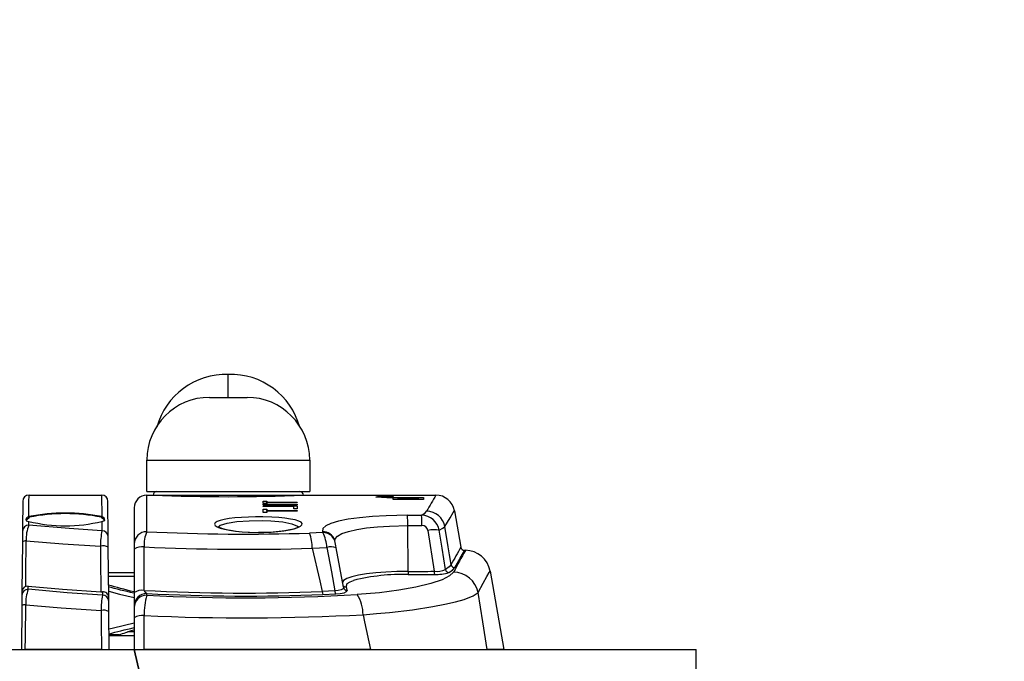
# Model space of a CAD drawing. Units: inches. Extents: x 0 to 63.8, y 0 to 49.3.
# Drawn here: x 47.3 to 50.4, y 30.5 to 32.5 of the extents above; entities that cross this region are included whole.
import ezdxf

# ---------------------------------------------------------------- set-up
doc = ezdxf.new("R2010")
doc.units = ezdxf.units.IN
doc.header["$MEASUREMENT"] = 0
doc.styles.get("Standard").update_dxf_attribs({"font": 'arial.ttf'})
doc.dimstyles.get("Standard").update_dxf_attribs({"dimtxt": 0.18, "dimasz": 0.18, "dimexe": 0.18, "dimexo": 0.0625, "dimgap": 0.09, "dimtad": 0, "dimtih": 1, "dimtoh": 1, "dimdec": 4, "dimzin": 0, "dimdsep": 46, "dimtxsty": 'Standard', "dimcen": 0.09, "dimadec": 0, "dimazin": 0, "dimtfac": 1, "dimtdec": 4, "dimtofl": 0, "dimtmove": 0, "dimatfit": 3, "dimfxl": 0, "dimtolj": 1, "dimtzin": 0, "dimarcsym": 0})

# ---------------------------------------------------------------- blocks, each defined once
blk = doc.blocks.new('*E1')
at = {"color": 7, "linetype": 'Continuous', "lineweight": -3}
blk.add_ellipse((-0.4111, -4.7717), major_axis=(1.0387, 5.9212), ratio=0.030963, start_param=0.202309, end_param=0.204942, dxfattribs=at)
blk = doc.blocks.new('*D4')
at = {"color": 0, "lineweight": -2}
for p, q in [((50.317, 44.0133), (61.0358, 44.0133)), ((60.3158, 43.2933), (60.3158, 31.4022)), ((60.3158, 14.7333), (60.3158, 28.7376)), ((50.317, 14.0133), (61.0358, 14.0133))]:
    blk.add_line(p, q, dxfattribs=at)
at = {"color": 0}
for points in [[(60.1958, 43.2933), (60.4358, 43.2933), (60.3158, 44.0133)], [(60.1958, 14.7333), (60.4358, 14.7333), (60.3158, 14.0133)]]:
    blk.add_solid(points, dxfattribs=at)
at = {"layer": 'Defpoints', "color": 0}
for p in [(50.067, 44.0133), (50.067, 14.0133), (60.3158, 14.0133)]:
    blk.add_point(p, dxfattribs=at)
at = {"color": 0, "insert": (60.3158, 30.0699), "char_height": 0.72, "attachment_point": 5}
blk.add_mtext('\\A1;FRAME\\PHEIGHT', dxfattribs=at)

msp = doc.modelspace()

# ---------------------------------------------------------------- linework, layer by layer
at = {"color": 7, "linetype": 'Continuous', "lineweight": -3}
for p, q in [((47.89194, 31.29869), (48.01005, 31.29869)), ((47.69509, 31.00341), (47.69509, 31.10184)), ((47.69509, 31.10184), (48.2069, 31.10184)), ((48.2069, 31.10184), (48.2069, 31.00341)), ((47.69509, 31.00341), (48.2069, 31.00341)), ((47.69509, 30.9916), (47.71477, 30.9916)), ((47.69509, 30.87676), (47.69509, 30.9916)), ((47.71477, 30.9916), (48.18722, 30.9916)), ((48.06123, 30.96496), (48.06123, 30.97251)), ((48.06123, 30.97251), (48.07213, 30.97251)), ((48.07213, 30.97251), (48.07213, 30.96955)), ((48.07213, 30.96955), (48.16753, 30.96955)), ((48.07213, 30.96823), (48.07213, 30.96955)), ((48.16753, 30.96823), (48.07213, 30.96823)), ((48.07213, 30.96823), (48.07213, 30.96496)), ((48.16753, 30.96955), (48.16753, 30.96823)), ((48.18722, 30.9916), (48.60335, 30.9916)), ((48.41483, 30.98642), (48.42002, 30.98714)), ((48.41582, 30.98561), (48.41483, 30.98642)), ((48.42288, 30.98482), (48.41582, 30.98561)), ((48.42002, 30.98714), (48.43081, 30.9877)), ((48.43518, 30.98414), (48.42288, 30.98482)), ((48.43027, 30.98615), (48.43021, 30.98613)), ((48.43021, 30.98613), (48.43256, 30.98556)), ((48.43081, 30.9877), (48.44597, 30.98808)), ((48.43256, 30.98556), (48.4391, 30.98503)), ((48.45135, 30.98369), (48.43518, 30.98414)), ((48.4391, 30.98503), (48.44907, 30.98461)), ((48.44597, 30.98808), (48.46378, 30.98825)), ((48.44907, 30.98461), (48.46136, 30.98437)), ((48.46958, 30.98353), (48.45135, 30.98369)), ((48.46136, 30.98437), (48.46958, 30.98433)), ((48.46378, 30.98825), (48.46958, 30.98826)), ((48.46958, 30.98826), (48.46958, 30.98771)), ((48.46958, 30.98433), (48.56407, 30.98433)), ((48.46958, 30.98353), (48.46958, 30.98433)), ((48.46958, 30.97803), (48.46958, 30.98353)), ((48.56407, 30.97803), (48.46958, 30.97803)), ((48.48533, 30.98353), (48.54832, 30.98353)), ((48.48533, 30.97908), (48.48533, 30.98353)), ((48.54832, 30.97908), (48.48533, 30.97908)), ((48.48533, 30.97803), (48.48533, 30.97908)), ((48.54832, 30.98353), (48.54832, 30.97908)), ((48.54832, 30.97803), (48.54832, 30.97908)), ((48.56407, 30.98433), (48.56407, 30.97803)), ((47.65572, 30.95223), (47.65572, 30.83815)), ((48.07213, 30.96496), (48.06123, 30.96496)), ((48.06123, 30.96148), (48.06123, 30.96298)), ((48.06123, 30.96298), (48.16753, 30.96298)), ((48.16753, 30.96148), (48.06123, 30.96148)), ((48.06123, 30.95601), (48.06123, 30.95764)), ((48.06123, 30.95764), (48.16753, 30.95764)), ((48.15663, 30.95601), (48.06123, 30.95601)), ((48.06123, 30.93682), (48.06123, 30.94794)), ((48.06123, 30.94794), (48.07213, 30.94794)), ((48.07213, 30.94794), (48.07213, 30.9435)), ((48.07213, 30.9435), (48.16753, 30.9435)), ((48.07213, 30.94156), (48.07213, 30.9435)), ((48.16753, 30.94156), (48.07213, 30.94156)), ((48.07213, 30.94156), (48.07213, 30.93682)), ((48.15663, 30.94893), (48.15663, 30.95601)), ((48.16753, 30.94893), (48.15663, 30.94893)), ((48.16753, 30.96298), (48.16753, 30.96148)), ((48.16753, 30.95764), (48.16753, 30.94893)), ((48.16753, 30.9435), (48.16753, 30.94156)), ((48.65814, 30.93697), (48.66161, 30.94279)), ((48.66161, 30.94279), (48.6615, 30.94262)), ((48.66164, 30.94264), (48.68187, 30.82794)), ((47.91578, 30.90874), (47.90993, 30.90488)), ((47.92523, 30.91226), (47.91578, 30.90874)), ((47.93806, 30.9154), (47.92523, 30.91226)), ((47.9538, 30.91808), (47.93806, 30.9154)), ((47.94729, 30.90374), (47.97841, 30.9086)), ((47.9721, 30.92027), (47.9538, 30.91808)), ((47.99243, 30.92192), (47.9721, 30.92027)), ((47.97841, 30.9086), (48.01695, 30.91134)), ((48.01426, 30.92301), (47.99243, 30.92192)), ((48.03698, 30.92353), (48.01426, 30.92301)), ((48.01695, 30.91134), (48.05874, 30.91178)), ((48.05996, 30.92346), (48.03698, 30.92353)), ((48.05874, 30.91178), (48.08459, 30.91086)), ((48.08824, 30.92254), (48.05996, 30.92346)), ((48.07213, 30.93682), (48.06123, 30.93682)), ((48.08459, 30.91086), (48.12222, 30.9075)), ((48.10974, 30.92113), (48.08824, 30.92254)), ((48.12939, 30.91916), (48.10974, 30.92113)), ((48.12222, 30.9075), (48.15135, 30.90197)), ((48.1468, 30.91663), (48.12939, 30.91916)), ((48.16125, 30.91362), (48.1468, 30.91663)), ((48.17238, 30.91015), (48.16125, 30.91362)), ((48.17979, 30.90634), (48.17238, 30.91015)), ((48.18324, 30.90229), (48.17979, 30.90634)), ((48.29769, 30.90999), (48.27379, 30.90297)), ((48.32793, 30.91589), (48.29769, 30.90999)), ((48.36385, 30.92071), (48.32793, 30.91589)), ((48.40398, 30.92434), (48.36385, 30.92071)), ((48.44753, 30.92683), (48.40398, 30.92434)), ((48.48035, 30.9279), (48.44753, 30.92683)), ((48.51381, 30.92836), (48.48035, 30.9279)), ((48.63206, 30.89292), (48.64826, 30.92032)), ((48.64826, 30.92032), (48.65814, 30.93697)), ((47.90993, 30.90488), (47.90792, 30.90082)), ((47.90792, 30.90082), (47.9099, 30.89662)), ((47.9099, 30.89662), (47.9158, 30.89245)), ((47.9158, 30.89245), (47.92555, 30.88842)), ((47.91868, 30.89284), (47.91856, 30.89304)), ((47.91856, 30.89304), (47.92026, 30.89186)), ((47.91974, 30.88919), (47.92692, 30.8971)), ((47.91977, 30.88915), (47.91974, 30.88919)), ((47.92026, 30.89186), (47.92484, 30.88966)), ((47.92484, 30.88966), (47.93273, 30.88692)), ((47.92555, 30.88842), (47.93884, 30.88467)), ((47.92692, 30.8971), (47.94729, 30.90374)), ((47.93273, 30.88692), (47.94405, 30.884)), ((47.93884, 30.88467), (47.95523, 30.88138)), ((47.94405, 30.884), (47.95853, 30.88121)), ((47.95523, 30.88138), (47.97431, 30.87863)), ((47.95853, 30.88121), (47.97544, 30.8788)), ((47.97431, 30.87863), (47.9952, 30.87656)), ((47.97544, 30.8788), (47.9944, 30.8769)), ((47.9944, 30.8769), (48.01362, 30.87564)), ((47.9952, 30.87656), (48.01758, 30.87522)), ((48.01362, 30.87564), (48.01807, 30.87544)), ((48.05029, 30.87488), (48.0716, 30.87537)), ((48.06334, 30.87486), (48.08558, 30.87582)), ((48.0716, 30.87537), (48.09212, 30.87651)), ((48.08558, 30.87582), (48.10671, 30.87749)), ((48.09212, 30.87651), (48.11148, 30.87828)), ((48.10671, 30.87749), (48.12621, 30.87982)), ((48.11148, 30.87828), (48.129, 30.88058)), ((48.12621, 30.87982), (48.14349, 30.88271)), ((48.129, 30.88058), (48.14436, 30.88334)), ((48.14349, 30.88271), (48.15827, 30.88611)), ((48.14436, 30.88334), (48.15684, 30.88637)), ((48.15135, 30.90197), (48.1683, 30.8947)), ((48.15684, 30.88637), (48.16539, 30.88918)), ((48.15827, 30.88611), (48.16991, 30.88987)), ((48.16539, 30.88918), (48.17073, 30.89161)), ((48.1683, 30.8947), (48.17011, 30.88908)), ((48.16991, 30.88987), (48.17818, 30.89393)), ((48.17073, 30.89161), (48.17285, 30.89301)), ((48.17285, 30.89301), (48.17275, 30.89285)), ((48.17818, 30.89393), (48.18269, 30.89809)), ((48.18269, 30.89809), (48.18324, 30.90229)), ((48.24841, 30.8864), (48.24753, 30.87722)), ((48.25719, 30.89506), (48.24841, 30.8864)), ((48.27379, 30.90297), (48.25719, 30.89506)), ((48.30829, 30.87103), (48.32874, 30.878)), ((48.32874, 30.878), (48.35472, 30.88386)), ((48.35472, 30.88386), (48.38564, 30.88865)), ((48.38564, 30.88865), (48.42024, 30.89225)), ((48.42024, 30.89225), (48.45782, 30.89472)), ((48.45782, 30.89472), (48.51505, 30.89625)), ((48.51587, 30.75205), (48.51505, 30.89625)), ((48.57835, 30.88095), (48.59842, 30.75249)), ((48.61401, 30.88184), (48.62541, 30.88753)), ((48.62283, 30.82538), (48.61401, 30.88184)), ((48.62541, 30.88753), (48.63206, 30.89292)), ((48.64229, 30.82925), (48.63206, 30.89292)), ((48.01758, 30.87522), (48.04572, 30.87463)), ((48.04572, 30.87463), (48.06334, 30.87486)), ((48.04596, 30.87492), (48.05029, 30.87488)), ((48.24856, 30.87415), (48.20627, 30.87238)), ((48.28484, 30.8512), (48.2851, 30.85042)), ((48.2851, 30.85042), (48.28589, 30.84807)), ((48.28638, 30.8471), (48.28682, 30.85457)), ((48.28682, 30.85457), (48.29417, 30.86317)), ((48.29417, 30.86317), (48.30829, 30.87103)), ((47.65572, 30.83815), (47.65572, 30.82206)), ((47.65572, 30.82206), (47.65572, 30.68564)), ((47.68656, 30.76995), (47.68649, 30.8289)), ((48.21472, 30.82477), (48.26097, 30.82712)), ((48.21472, 30.82477), (48.23852, 30.72279)), ((48.26097, 30.82712), (48.27498, 30.75048)), ((48.31313, 30.70221), (48.29058, 30.82667)), ((48.6333, 30.75804), (48.62283, 30.82538)), ((48.64627, 30.80447), (48.64229, 30.82925)), ((48.68984, 30.812), (48.69346, 30.81836)), ((48.69334, 30.81837), (48.69608, 30.81837)), ((48.69346, 30.81836), (48.69334, 30.81815)), ((48.6512, 30.77375), (48.64627, 30.80447)), ((48.66278, 30.7641), (48.67957, 30.79388)), ((48.67957, 30.79388), (48.68984, 30.812)), ((47.68664, 30.69247), (47.68656, 30.76995)), ((48.51587, 30.75205), (48.48098, 30.75142)), ((48.64478, 30.7661), (48.6333, 30.75804)), ((48.64436, 30.74869), (48.65606, 30.75653)), ((48.6512, 30.77375), (48.64478, 30.7661)), ((48.65606, 30.75653), (48.66278, 30.7641)), ((48.77114, 30.74865), (48.77376, 30.75329)), ((48.77376, 30.75329), (48.77363, 30.75306)), ((48.77381, 30.75309), (48.81714, 30.50735)), ((48.23852, 30.72279), (48.24636, 30.68891)), ((48.27498, 30.75048), (48.2859, 30.69075)), ((48.31363, 30.72323), (48.31016, 30.71855)), ((48.32391, 30.72947), (48.31363, 30.72323)), ((48.33942, 30.73501), (48.32391, 30.72947)), ((48.33446, 30.71983), (48.34505, 30.72385)), ((48.36041, 30.73997), (48.33942, 30.73501)), ((48.38531, 30.74406), (48.36041, 30.73997)), ((48.41471, 30.74742), (48.38531, 30.74406)), ((48.44629, 30.74984), (48.41471, 30.74742)), ((48.48098, 30.75142), (48.44629, 30.74984)), ((48.62271, 30.72584), (48.58711, 30.71374)), ((48.64672, 30.73804), (48.62271, 30.72584)), ((48.65894, 30.74986), (48.64672, 30.73804)), ((48.75218, 30.7148), (48.76393, 30.7358)), ((48.76393, 30.7358), (48.77114, 30.74865)), ((48.2859, 30.69075), (48.24636, 30.68891)), ((48.29658, 30.69173), (48.2859, 30.69075)), ((48.30612, 30.69418), (48.29658, 30.69173)), ((48.31201, 30.6979), (48.30612, 30.69418)), ((48.31313, 30.70221), (48.31201, 30.6979)), ((48.32134, 30.70301), (48.32494, 30.71368)), ((48.32299, 30.68887), (48.32475, 30.69271)), ((48.32494, 30.71368), (48.33446, 30.71983)), ((48.4872, 30.69279), (48.42626, 30.68503)), ((48.54071, 30.70236), (48.4872, 30.69279)), ((48.58711, 30.71374), (48.54071, 30.70236)), ((48.73599, 30.68573), (48.75218, 30.7148)), ((47.65572, 30.68564), (47.65572, 30.644)), ((47.69509, 30.67724), (47.69509, 30.68244)), ((48.24827, 30.67943), (48.28871, 30.68139)), ((48.28871, 30.68139), (48.30258, 30.68273)), ((48.30258, 30.68273), (48.31509, 30.68532)), ((48.31509, 30.68532), (48.32299, 30.68887)), ((48.42626, 30.68503), (48.35635, 30.67942)), ((48.66485, 30.65673), (48.6919, 30.66437)), ((48.6919, 30.66437), (48.72088, 30.67544)), ((48.72088, 30.67544), (48.73599, 30.68573)), ((48.75079, 30.59344), (48.73599, 30.68573)), ((47.65572, 30.644), (47.65572, 30.63883)), ((47.65572, 30.63883), (47.65572, 30.60687)), ((48.45767, 30.62321), (48.52997, 30.63177)), ((48.52997, 30.63177), (48.59379, 30.6417)), ((48.59379, 30.6417), (48.63195, 30.6491)), ((48.63195, 30.6491), (48.66485, 30.65673)), ((47.65572, 30.60687), (47.65572, 30.50735)), ((47.68718, 30.58484), (47.68715, 30.61371)), ((48.37475, 30.61626), (48.41691, 30.61945)), ((48.37475, 30.61626), (48.37968, 30.59344)), ((48.41691, 30.61945), (48.45767, 30.62321)), ((47.68725, 30.50735), (47.68718, 30.58484)), ((48.37968, 30.59344), (48.39822, 30.50735)), ((48.76459, 30.50735), (48.75079, 30.59344)), ((47.65572, 30.50735), (47.68725, 30.50735)), ((48.39822, 30.50735), (47.68725, 30.50735)), ((48.39822, 30.50735), (48.76459, 30.50735)), ((48.81714, 30.50735), (48.76459, 30.50735))]:
    msp.add_line(p, q, dxfattribs=at)
at = {"color": 7, "linetype": 'Continuous', "lineweight": 30}
for p, q in [((47.30543, 30.97093), (47.30535, 30.96162)), ((47.30544, 30.97209), (47.30543, 30.97093)), ((47.3248, 30.95369), (47.32498, 30.97474)), ((47.32498, 30.97474), (47.32509, 30.98739)), ((47.32509, 30.98739), (47.32513, 30.9916)), ((47.32513, 30.9916), (47.55324, 30.9916)), ((47.32513, 30.9916), (47.32513, 30.9916)), ((47.55324, 30.9916), (47.55382, 30.92426)), ((47.57389, 30.86092), (47.57292, 30.97209)), ((47.30519, 30.94303), (47.30495, 30.91518)), ((47.30535, 30.96162), (47.30519, 30.94303)), ((47.32454, 30.92426), (47.3248, 30.95369)), ((47.30495, 30.91518), (47.30462, 30.87812)), ((47.31846, 30.92076), (47.31493, 30.91648)), ((47.31493, 30.91648), (47.31636, 30.9115)), ((47.31636, 30.9115), (47.32441, 30.90913)), ((47.31784, 30.91478), (47.32636, 30.92231)), ((47.31831, 30.91289), (47.31784, 30.91478)), ((47.32454, 30.92426), (47.31846, 30.92076)), ((47.32431, 30.89732), (47.32441, 30.90913)), ((47.55201, 30.92231), (47.55912, 30.91701)), ((47.56186, 30.91878), (47.55382, 30.92426)), ((47.55396, 30.90913), (47.56355, 30.91232)), ((47.55396, 30.90913), (47.55421, 30.88006)), ((47.55912, 30.91701), (47.56052, 30.91107)), ((47.56355, 30.91232), (47.56186, 30.91878)), ((47.30462, 30.87812), (47.30459, 30.87469)), ((47.4515, 30.8868), (47.32431, 30.89732)), ((47.55421, 30.88006), (47.4515, 30.8868)), ((47.30433, 30.84476), (47.30298, 30.68937)), ((47.30444, 30.85703), (47.30433, 30.84476)), ((47.30453, 30.8671), (47.30444, 30.85703)), ((47.30459, 30.87469), (47.30453, 30.8671)), ((47.31495, 30.74315), (47.31577, 30.848)), ((47.31577, 30.848), (47.43146, 30.83904)), ((47.57418, 30.82853), (47.57389, 30.86092)), ((47.43146, 30.83904), (47.54941, 30.83178)), ((47.54941, 30.83178), (47.54977, 30.79307)), ((47.57555, 30.67134), (47.57418, 30.82853)), ((47.54977, 30.79307), (47.55077, 30.68779)), ((47.57475, 30.70933), (47.57475, 30.76326)), ((47.31464, 30.70447), (47.31495, 30.74315)), ((47.57475, 30.73673), (47.6557, 30.73673)), ((47.65572, 30.74751), (47.57488, 30.74751)), ((47.31642, 30.70503), (47.31464, 30.70447)), ((47.32264, 30.70551), (47.31642, 30.70503)), ((47.32255, 30.69614), (47.32264, 30.70551)), ((47.44469, 30.68536), (47.32255, 30.69614)), ((47.32264, 30.70551), (47.43056, 30.69613)), ((47.43056, 30.69613), (47.55077, 30.68779)), ((47.57539, 30.68978), (47.6089, 30.68107)), ((47.30278, 30.66646), (47.30269, 30.65629)), ((47.30284, 30.67403), (47.30278, 30.66646)), ((47.30287, 30.67704), (47.30284, 30.67403)), ((47.30298, 30.68937), (47.30287, 30.67704)), ((47.55598, 30.67759), (47.44469, 30.68536)), ((47.55077, 30.68779), (47.55589, 30.68764)), ((47.55589, 30.68764), (47.55598, 30.67759)), ((47.57566, 30.65856), (47.57555, 30.67134)), ((47.6089, 30.68107), (47.65572, 30.66997)), ((47.30258, 30.64391), (47.30139, 30.50735)), ((47.30269, 30.65629), (47.30258, 30.64391)), ((47.3138, 30.54604), (47.31461, 30.64716)), ((47.31461, 30.64716), (47.42592, 30.63792)), ((47.42592, 30.63792), (47.55157, 30.62966)), ((47.55157, 30.62966), (47.55193, 30.59094)), ((47.57594, 30.62642), (47.57566, 30.65856)), ((47.57698, 30.50735), (47.57594, 30.62642)), ((47.55193, 30.59094), (47.55272, 30.50735)), ((47.59022, 30.5743), (47.57643, 30.57074)), ((47.65572, 30.59002), (47.59022, 30.5743)), ((47.31349, 30.50735), (47.3138, 30.54604)), ((47.60866, 30.55295), (47.57658, 30.55295)), ((47.5766, 30.55066), (47.59661, 30.55066)), ((47.5888, 30.55066), (47.65572, 30.55066)), ((47.60866, 30.55295), (47.59661, 30.55066)), ((47.65566, 30.56267), (47.63502, 30.56267)), ((47.30139, 30.50735), (47.31349, 30.50735)), ((47.55272, 30.50735), (47.31349, 30.50735)), ((47.55272, 30.50735), (47.57698, 30.50735))]:
    msp.add_line(p, q, dxfattribs=at)
at = {"color": 7}
for p, q in [((47.17717, 30.50735), (47.65536, 30.50735)), ((47.65536, 30.50735), (47.81697, 29.80735))]:
    msp.add_line(p, q, dxfattribs=at)
for p, q in [((47.81733, 29.80735), (47.65572, 30.50735)), ((47.65572, 30.50735), (49.42127, 30.50735)), ((47.88659, 29.50735), (47.65572, 30.50735)), ((49.42127, 29.13985), (49.42127, 30.50735))]:
    msp.add_line(p, q)
at = {"color": 7, "linetype": 'Continuous', "lineweight": -3}
for centre, radius, start, end in [((47.944, 31.14561), 0.22535, 88.22125, 164.6635), ((47.95935, 31.14726), 0.22375, 14.94112, 92.1404), ((47.89194, 31.10184), 0.19685, 90, 180), ((48.01005, 31.10184), 0.19685, 0, 90), ((47.72659, 30.9916), 0.01181, 90, 180), ((48.1754, 30.9916), 0.01181, 0, 90), ((47.69509, 30.95223), 0.03937, 90, 180), ((47.95099, 36.90817), 5.92128, 267.713666, 272.286334), ((48.46411, 30.51013), 0.47761, 89.34412, 93.81897), ((61.1998, 23.64132), 14.58405, 149.736215, 149.964245), ((48.60346, 30.93255), 0.05906, 9.8552, 90.09645), ((48.5327, 30.97674), 0.05462, 298.14912, 319.43605), ((48.5736, 30.8817), 0.05953, 10.8731, 89.42997), ((48.1882, 30.89966), 0.32687, 359.40253, 5.03801), ((48.55701, 30.87048), 0.05812, 11.26993, 88.56447), ((48.23303, 30.89988), 0.3267, 359.40087, 5.03948), ((47.69471, 30.83777), 0.03899, 89.44443, 179.43349), ((47.80164, 30.83292), 0.11521, 157.63422, 181.99867), ((48.00562, 37.28516), 6.41592, 267.225775, 271.79216), ((48.24837, 30.83867), 0.03856, 18.59879, 91.24325), ((48.56025, 30.87816), 0.01831, 8.7566, 91.67605), ((48.59867, 30.7812), 0.10179, 81.33216, 101.51681), ((48.08734, 30.82673), 0.12739, 359.1161, 20.99606), ((48.13741, 30.81967), 0.12378, 3.44891, 26.10855), ((48.24941, 30.83561), 0.03854, 18.91585, 91.2693), ((48.09268, 30.79442), 0.20051, 9.2577, 15.53048), ((47.68023, 30.78442), 0.04492, 81.98432, 123.06649), ((48.00553, 37.84596), 7.02431, 267.396819, 271.706587), ((48.27513, 30.78471), 0.04471, 69.79797, 108.47303), ((60.54013, 24.11333), 13.62747, 150.480223, 150.741562), ((59.19521, 25.0607), 11.97412, 151.260904, 151.632724), ((48.69347, 30.83018), 0.01181, 191.10095, 269.31389), ((48.69622, 30.73963), 0.07874, 9.85304, 90.09532), ((48.6171, 30.75117), 0.10124, 179.50624, 184.94777), ((48.69955, 30.75162), 0.10114, 179.50345, 184.951), ((48.60588, 30.81798), 0.06591, 263.4971, 294.58429), ((48.64508, 30.76075), 0.01208, 192.94303, 266.59404), ((48.6629, 30.77602), 0.01191, 190.95202, 269.40256), ((48.49891, 30.10459), 0.63809, 88.44354, 103.95277), ((48.60468, 30.87853), 0.13577, 267.51551, 286.99476), ((48.65793, 30.67029), 0.07958, 11.18845, 89.27233), ((47.68032, 30.6477), 0.04522, 81.97178, 122.96516), ((48.0056, 36.83202), 6.14783, 267.026041, 272.244387), ((47.70117, 30.69614), 0.01499, 194.14653, 246.05862), ((48.30303, 30.69079), 0.01713, 180.13622, 213.30482), ((48.32112, 30.71468), 0.01168, 218.73123, 271.04737), ((48.32446, 30.70422), 0.01151, 190.04614, 271.43385), ((47.69463, 30.64353), 0.03891, 89.32265, 179.30619), ((47.69461, 30.63834), 0.0389, 89.29671, 179.27903), ((47.90568, 30.61867), 0.21858, 164.4584, 181.30103), ((48.00556, 36.92361), 6.24889, 267.15213, 272.225973), ((48.00571, 36.7203), 6.05104, 267.057485, 273.321915), ((48.26998, 30.68875), 0.02362, 179.60588, 203.21726), ((48.25709, 30.61625), 0.11766, 0, 32.47492), ((47.68066, 30.5679), 0.04627, 81.92659, 122.61352), ((48.00573, 37.40031), 6.79408, 267.312396, 273.113511)]:
    msp.add_arc(centre, radius, start, end, dxfattribs=at)
at = {"color": 7, "linetype": 'Continuous', "lineweight": 30}
for centre, radius, start, end in [((47.32513, 30.97192), 0.01969, 89.8099, 179.5), ((47.55324, 30.97192), 0.01969, 0.5, 89.8175), ((47.43918, 31.38502), 0.48953, 256.44055, 283.55945), ((47.43918, 30.34764), 0.5879, 78.75529, 101.24471), ((47.32434, 30.92224), 0.00203, 1.99667, 84.15661), ((47.43918, 30.36352), 0.57007, 78.58529, 101.41471), ((47.55403, 30.92224), 0.00203, 95.84246, 178.0034), ((47.32415, 30.8778), 0.01953, 89.53033, 179.04201), ((47.44281, 30.8514), 0.12709, 158.81737, 181.53088), ((47.81189, 30.83004), 0.26249, 169.01524, 179.62062), ((47.5544, 30.86056), 0.0195, 1.0434, 90.55572), ((47.3138, 30.83316), 0.01498, 82.47175, 129.23064), ((47.55685, 30.79247), 0.04001, 64.34195, 100.72456), ((47.32234, 30.67667), 0.01947, 89.37281, 178.88487), ((47.3196, 30.68859), 0.01664, 107.32062, 177.33424), ((47.45394, 30.64969), 0.13936, 160.52962, 181.04024), ((47.75992, 30.63468), 0.20841, 168.1192, 181.38043), ((47.55757, 30.66966), 0.01806, 5.32693, 95.33787), ((47.55622, 30.65815), 0.01944, 1.21075, 90.72236), ((47.31245, 30.63124), 0.01606, 82.28366, 127.92841), ((47.55881, 30.5909), 0.03943, 64.24744, 100.5757)]:
    msp.add_arc(centre, radius, start, end, dxfattribs=at)
at = {"color": 7, "linetype": 'Continuous', "lineweight": -3, "extrusion": (0, 0, -1)}
for centre, major_axis, ratio, start_param, end_param in [((107.15019, 25.07034), (-185.89858, 1.02974), 0.0313667, 1.249722, 1.2499751), ((107.15143, 25.07718), (-185.89867, 1.02288), 0.0311582, 1.2497244, 1.2499776), ((108.76822, 25.06829), (-182.04131, 1.00166), 0.0311582, 1.2332811, 1.2337616), ((108.76859, 25.07034), (-182.04132, 0.9996), 0.0310943, 1.2332819, 1.2337624), ((49.28019, 25.07034), (-1.01715, 5.74794), 0.0312183, 0.2062102, 0.2150116)]:
    msp.add_ellipse(centre, major_axis=major_axis, ratio=ratio, start_param=start_param, end_param=end_param, dxfattribs=at)
at = {"color": 7, "linetype": 'Continuous', "lineweight": 30, "extrusion": (0, 0, -1)}
for centre, major_axis, ratio, start_param, end_param in [((47.99422, 30.66173), (-0.58207, 0.10624), 0.0818155, -0.9628196, -0.7792155), ((48.08079, 30.65117), (-0.64327, 0.11742), 0.0818084, -0.8624832, -0.6804671), ((47.98684, 30.59543), (0.58357, 0.10652), 0.0818155, 3.9459788, 4.1229527), ((48.13576, 30.63139), (0.56454, 0.10304), 0.0818164, 3.5230501, 3.7058387)]:
    msp.add_ellipse(centre, major_axis=major_axis, ratio=ratio, start_param=start_param, end_param=end_param, dxfattribs=at)
at = {"color": 7, "linetype": 'Continuous', "lineweight": -3}
msp.add_open_spline([(47.95099, 31.29869), (47.95099, 31.30155), (47.95099, 31.30949), (47.95099, 31.32279), (47.95099, 31.33845), (47.95099, 31.3529), (47.95099, 31.36921), (47.95099, 31.37002), (47.95099, 31.37031)], degree=3, knots=[0, 0, 0, 0, 0.1103703, 0.3068973, 0.5001219, 0.6924637, 0.8868748, 1, 1, 1, 1], dxfattribs=at)

# ---------------------------------------------------------------- block references
at = {"xscale": -1}
msp.add_blockref('*E1', (48.81714, 29.842), dxfattribs=at)

# ---------------------------------------------------------------- dimensions: what is measured, and where the dimension line sits
dim = msp.add_linear_dim(base=(60.31579, 14.01335), p1=(50.06697, 44.01335), p2=(50.06697, 14.01335), angle=90, text='FRAME\\PHEIGHT', dimstyle='Standard', override={"dimscale": 4, "dimdec": 4, "dimlunit": 5, "dimtdec": 4})
dim.commit()
dim.dimension.update_dxf_attribs({"geometry": '*D4', "text_midpoint": (60.31579, 30.06988), "dimtype": 160})

doc.saveas('drawing.dxf')
